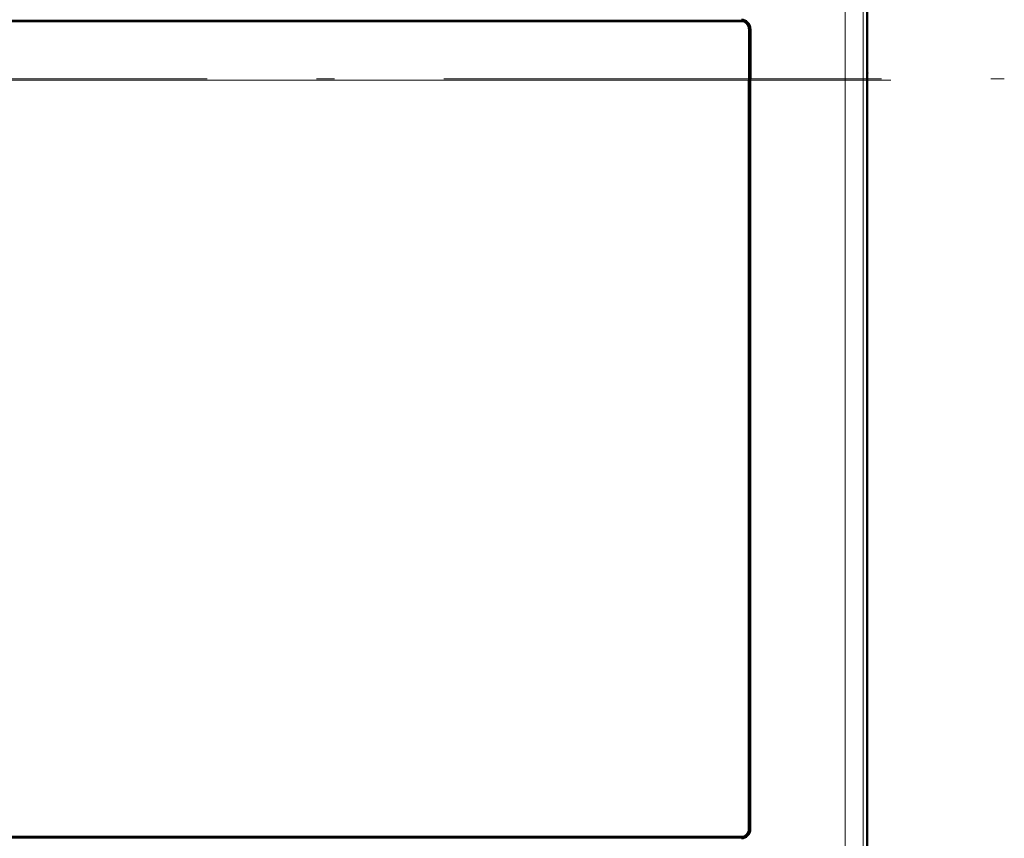
# Model space of a CAD drawing. Extents: x 0 to 420, y 0 to 297.
# Drawn here: x 151 to 178, y 137 to 159 of the extents above; entities that cross this region are included whole.
import ezdxf

# ---------------------------------------------------------------- set-up
doc = ezdxf.new("R2010")
doc.units = 0
doc.linetypes.add('DASHDOT', pattern=[18.5, 12, -3, 0.5, -3])

msp = doc.modelspace()

# ---------------------------------------------------------------- linework, layer by layer
at = {"color": 7, "lineweight": 40}
for p, q in [((174.452652, 158.08345), (174.452652, 165.70816)), ((174.452652, 160.258453), (174.452652, 157.933441)), ((133.025345, 159.360718), (171.029953, 159.360718)), ((171.005493, 159.336258), (133.04982, 159.336258)), ((171.205338, 159.136169), (171.204956, 157.72345)), ((171.229385, 157.72345), (171.229797, 159.160629)), ((171.252655, 159.133484), (171.252655, 157.765091)), ((174.452652, 158.061188), (174.452652, 158.08345)), ((174.452652, 143.758453), (174.452652, 158.061188)), ((171.252655, 137.183411), (171.252655, 157.765091)), ((174.452652, 157.933441), (174.463776, 157.911194)), ((174.463776, 157.911194), (174.452652, 157.911194)), ((174.463776, 129.605698), (174.463776, 157.911194)), ((171.204956, 137.181122), (171.204956, 157.72345)), ((171.229385, 137.156677), (171.229385, 157.72345)), ((174.452652, 129.455704), (174.452652, 143.758453)), ((133.025879, 136.956711), (171.029419, 136.956711)), ((133.050323, 136.98114), (171.004974, 136.98114))]:
    msp.add_line(p, q, dxfattribs=at)
at = {"color": 7, "lineweight": 18}
for p, q in [((171.005493, 159.336258), (171.029953, 159.360718)), ((171.205338, 159.136169), (171.229797, 159.160629)), ((171.252655, 157.765091), (173.843536, 157.765091)), ((174.343521, 157.765091), (173.843536, 157.765091)), ((173.843536, 129.751801), (173.843536, 157.765091)), ((174.343521, 129.751801), (174.343521, 157.765091)), ((171.204956, 157.72345), (132.850342, 157.72345)), ((171.229385, 157.72345), (171.252655, 157.72345)), ((171.004974, 136.98114), (171.029419, 136.956711)), ((171.204956, 137.181122), (171.229385, 137.156677))]:
    msp.add_line(p, q, dxfattribs=at)
at = {"color": 7, "linetype": 'DASHDOT', "lineweight": 18}
for p, q in [((125.842041, 157.765091), (178.213257, 157.765091)), ((128.957657, 157.72345), (175.097656, 157.72345))]:
    msp.add_line(p, q, dxfattribs=at)
at = {"color": 7, "lineweight": 18}
for centre, radius, start in [((5324.570801, 157.788727), 5150.72752, 179.916745), ((5211.24707, 157.788452), 5036.903916, 179.915816)]:
    msp.add_arc(centre, radius, start, 180.000268, dxfattribs=at)
at = {"color": 7, "lineweight": 40}
for centre, radius, start, end in [((171.002777, 159.133606), 0.249845, 359.969002, 89.989416), ((171.005447, 159.136383), 0.199873, 359.937043, 89.989976), ((171.029922, 159.160858), 0.199869, 359.934126, 89.989334), ((171.002701, 137.183395), 0.249944, 269.996466, 0.003572), ((171.00499, 137.181107), 0.199955, 269.996337, 0.003644), ((171.029434, 137.156662), 0.199955, 269.99605, 0.003949)]:
    msp.add_arc(centre, radius, start, end, dxfattribs=at)

doc.saveas('drawing.dxf')
